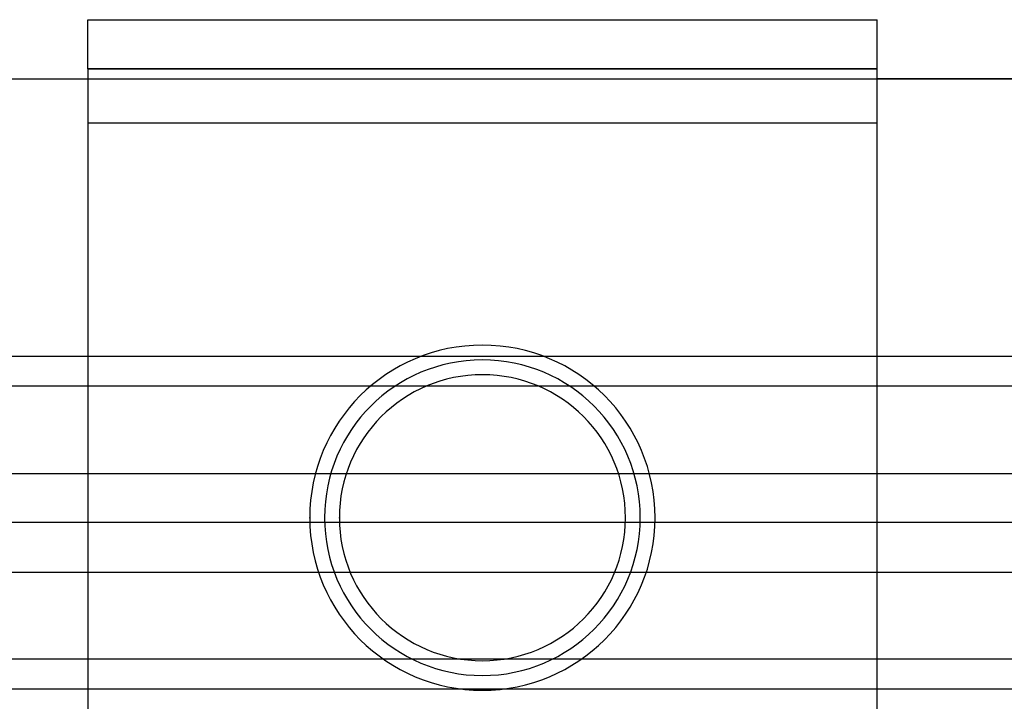
# Model space of a CAD drawing. Units: millimetres. Extents: x -593 to 27284, y -612 to 7325.
# Drawn here: x 23558 to 23658, y 3783 to 3852 of the extents above; entities that cross this region are included whole.
import ezdxf

# ---------------------------------------------------------------- set-up
doc = ezdxf.new("R2010")
doc.units = ezdxf.units.MM
doc.layers.add('Dimensions', color=7, linetype='Continuous')
doc.styles.get("Standard").update_dxf_attribs({"font": 'arial.ttf'})
doc.dimstyles.new('Leikkiset keinu', dxfattribs={"dimtxt": 150, "dimasz": 2.5, "dimexe": 0.06, "dimexo": 0.625, "dimtad": 0, "dimtih": 1, "dimtoh": 1, "dimdec": 0, "dimtxsty": 'Standard', "dimcen": 2.5, "dimadec": 0, "dimazin": 0, "dimtfac": 1, "dimtmove": 0, "dimatfit": 3, "dimfxl": 1, "dimarcsym": 0})

# ---------------------------------------------------------------- blocks, each defined once
blk = doc.blocks.new('*D369')
at = {"layer": 'Defpoints', "color": 0}
for p in [(20249.342, 4786.563), (26612.319, 4786.563), (19739.114, 2180.68)]:
    blk.add_point(p, dxfattribs=at)
at = {"layer": 'Dimensions', "color": 0, "lineweight": -2}
for p, q in [((20249.967, 4786.563), (26612.379, 4786.563)), ((26612.319, 4784.063), (26612.319, 3560.822)), ((26612.319, 2183.18), (26612.319, 3406.422)), ((19739.739, 2180.68), (26612.379, 2180.68))]:
    blk.add_line(p, q, dxfattribs=at)
at = {"layer": 'Dimensions', "color": 0}
for points in [[(26612.736, 4784.063), (26611.903, 4784.063), (26612.319, 4786.563)], [(26611.903, 2183.18), (26612.736, 2183.18), (26612.319, 2180.68)]]:
    blk.add_solid(points, dxfattribs=at)
at = {"layer": 'Dimensions', "color": 0, "insert": (26612.319, 3483.622), "char_height": 150, "attachment_point": 5}
blk.add_mtext('2606', dxfattribs=at)

msp = doc.modelspace()

# ---------------------------------------------------------------- linework, layer by layer
at = {"color": 0, "linetype": 'ByBlock', "lineweight": -2}
for p, q in [((23565.346, 3852.389), (23565.513, 3852.389)), ((23565.346, 3847.389), (23565.346, 3852.389)), ((23565.513, 3852.389), (23566.009, 3852.389)), ((23566.009, 3852.389), (23566.82, 3852.389)), ((23566.82, 3852.389), (23567.92, 3852.389)), ((23567.92, 3852.389), (23569.275, 3852.389)), ((23569.275, 3852.389), (23570.846, 3852.389)), ((23570.846, 3852.389), (23572.584, 3852.389)), ((23572.584, 3852.389), (23574.436, 3852.389)), ((23574.436, 3852.389), (23576.346, 3852.389)), ((23576.346, 3852.389), (23634.346, 3852.389)), ((23634.346, 3852.389), (23636.256, 3852.389)), ((23636.256, 3852.389), (23638.108, 3852.389)), ((23638.108, 3852.389), (23639.846, 3852.389)), ((23639.846, 3852.389), (23641.417, 3852.389)), ((23641.417, 3852.389), (23642.772, 3852.389)), ((23642.772, 3852.389), (23643.872, 3852.389)), ((23643.872, 3852.389), (23644.683, 3852.389)), ((23644.683, 3852.389), (23645.179, 3852.389)), ((23645.179, 3852.389), (23645.346, 3852.389)), ((23645.346, 3847.389), (23645.346, 3852.389)), ((23645.346, 3847.389), (23565.346, 3847.389)), ((23565.346, 3847.389), (23565.346, 3756.389)), ((23565.346, 3847.389), (23565.513, 3847.389)), ((23565.513, 3847.389), (23566.009, 3847.389)), ((23566.009, 3847.389), (23566.82, 3847.389)), ((23566.82, 3847.389), (23567.92, 3847.389)), ((23567.92, 3847.389), (23569.275, 3847.389)), ((23569.275, 3847.389), (23570.846, 3847.389)), ((23570.846, 3847.389), (23572.584, 3847.389)), ((23572.584, 3847.389), (23574.436, 3847.389)), ((23574.436, 3847.389), (23576.346, 3847.389)), ((23576.346, 3847.389), (23634.346, 3847.389)), ((23634.346, 3847.389), (23636.256, 3847.389)), ((23636.256, 3847.389), (23638.108, 3847.389)), ((23638.108, 3847.389), (23639.846, 3847.389)), ((23639.846, 3847.389), (23641.417, 3847.389)), ((23641.417, 3847.389), (23642.772, 3847.389)), ((23642.772, 3847.389), (23643.872, 3847.389)), ((23643.872, 3847.389), (23644.683, 3847.389)), ((23644.683, 3847.389), (23645.179, 3847.389)), ((23645.179, 3847.389), (23645.346, 3847.389)), ((23645.346, 3756.389), (23645.346, 3847.389)), ((22445.346, 3846.389), (23945.346, 3846.389)), ((22445.346, 3846.389), (23945.346, 3846.389)), ((23945.346, 3846.389), (23645.346, 3846.389)), ((23645.346, 3841.889), (23565.346, 3841.889)), ((23565.346, 3841.889), (23565.346, 3761.889)), ((23645.346, 3761.889), (23645.346, 3841.889)), ((24195.346, 3818.239), (22195.346, 3818.239)), ((24195.346, 3815.239), (22195.346, 3815.239)), ((22445.346, 3806.382), (23945.346, 3806.382)), ((24195.346, 3801.389), (22195.346, 3801.389)), ((22445.346, 3796.382), (23945.346, 3796.382)), ((24195.346, 3787.539), (22195.346, 3787.539)), ((22195.346, 3784.539), (24195.346, 3784.539))]:
    msp.add_line(p, q, dxfattribs=at)
for radius, start, end in [(17.5, 0, 180), (16, 0, 180), (14.5, 0, 180), (17.5, 180, 0), (16, 180, 0), (14.5, 180, 0)]:
    msp.add_arc((23605.346, 3801.889), radius, start, end, dxfattribs=at)
for p in [(23587.846, 3801.889), (23590.846, 3801.889)]:
    msp.add_point(p, dxfattribs=at)

# ---------------------------------------------------------------- dimensions: what is measured, and where the dimension line sits
at = {"layer": 'Dimensions'}
dim = msp.add_linear_dim(base=(26612.319, 4786.563), p1=(19739.114, 2180.68), p2=(20249.342, 4786.563), angle=90, dimstyle='Leikkiset keinu', override={"dimlfac": 1}, dxfattribs=at)
dim.commit()
dim.dimension.update_dxf_attribs({"geometry": '*D369', "text_midpoint": (26612.319, 3483.622)})

doc.saveas('drawing.dxf')
